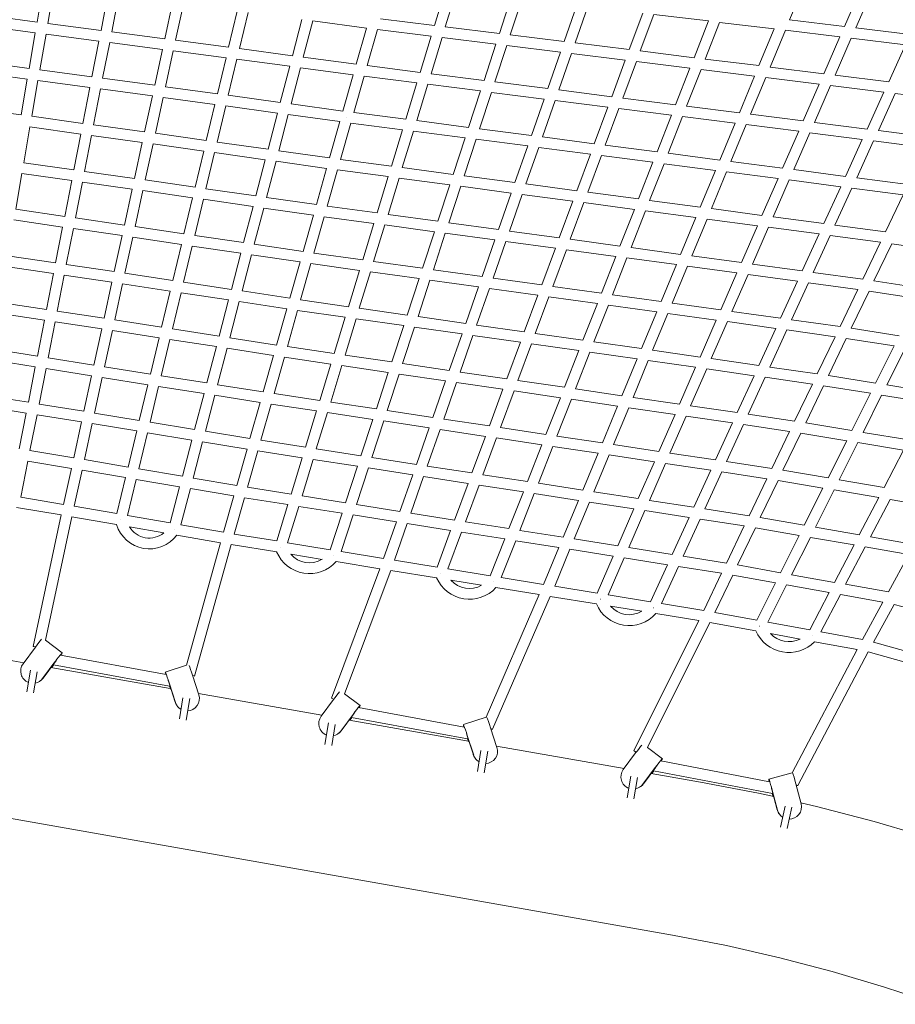
# Model space of a CAD drawing. Units: millimetres. Extents: x -50452 to 4909, y -5518 to 11372.
# Drawn here: x -9544 to -8009, y 4773 to 6499 of the extents above; entities that cross this region are included whole.
import ezdxf

# ---------------------------------------------------------------- set-up
doc = ezdxf.new("R2010")
doc.units = ezdxf.units.MM
doc.header["$LTSCALE"] = 20
doc.layers.add('2d', color=230, linetype='Continuous')

msp = doc.modelspace()

# ---------------------------------------------------------------- linework, layer by layer
at = {"layer": '2d', "linetype": 'Continuous', "lineweight": 0}
for p, q in [((-8167.1, 6563), (-8193.9, 6498.5)), ((-9502.5, 6557.5), (-9513.4, 6494.8)), ((-9483.7, 6555.1), (-9494.5, 6492.4)), ((-9401.3, 6480.2), (-9389.1, 6543)), ((-8797.2, 6552.3), (-8816.7, 6488.7)), ((-8778.1, 6550), (-8797.6, 6486.3)), ((-8097.8, 6486.8), (-8069.6, 6551.4)), ((-8078.1, 6484.5), (-8049.9, 6549.1)), ((-9382.5, 6477.7), (-9370.2, 6540.6)), ((-9289.4, 6465.5), (-9275.7, 6528.5)), ((-9270.5, 6463), (-9256.8, 6526.1)), ((-8702.9, 6474.6), (-8682, 6538.4)), ((-8683.7, 6472.2), (-8662.7, 6536.1)), ((-8589.1, 6460.5), (-8566.8, 6524.5)), ((-9606.6, 6507), (-9513.4, 6494.8)), ((-9162.3, 6513.8), (-9177.5, 6450.6)), ((-9143.4, 6511.3), (-9158.6, 6448.1)), ((-8569.9, 6458.1), (-8547.5, 6522.1)), ((-8451.5, 6510.5), (-8475.3, 6446.4)), ((-8432.1, 6508.2), (-8455.9, 6444)), ((-8432.1, 6508.2), (-8336.2, 6496.6)), ((-9494.5, 6492.4), (-9401.3, 6480.2)), ((-9065.6, 6435.7), (-9049.1, 6499.1)), ((-9046.7, 6433.2), (-9030.1, 6496.6)), ((-8935.8, 6484.3), (-9030.1, 6496.6)), ((-8816.7, 6488.7), (-8911.5, 6500.4)), ((-8361.5, 6432.3), (-8336.2, 6496.6)), ((-8342, 6429.9), (-8316.7, 6494.2)), ((-8316.7, 6494.2), (-8221, 6482.6)), ((-8193.9, 6498.5), (-8097.8, 6486.8)), ((-9609.4, 6488.3), (-9516.6, 6476.1)), ((-9516.6, 6476.1), (-9527.4, 6413.5)), ((-9497.7, 6473.6), (-9508.6, 6410.9)), ((-9497.7, 6473.6), (-9405, 6461.5)), ((-9382.5, 6477.7), (-9289.4, 6465.5)), ((-8935.8, 6484.3), (-8953.9, 6420.8)), ((-8916.8, 6481.9), (-8934.8, 6418.3)), ((-8822.4, 6470.2), (-8916.8, 6481.9)), ((-8702.9, 6474.6), (-8797.6, 6486.3)), ((-8589.1, 6460.5), (-8683.7, 6472.2)), ((-8221, 6482.6), (-8247.7, 6418.3)), ((-8201.4, 6480.3), (-8228.2, 6415.8)), ((-8201.4, 6480.3), (-8105.7, 6468.7)), ((-8078.1, 6484.5), (-7982.2, 6472.8)), ((-9417.3, 6398.7), (-9405, 6461.5)), ((-9398.4, 6396.2), (-9386.1, 6459)), ((-9386.1, 6459), (-9293.4, 6446.9)), ((-9270.5, 6463), (-9177.5, 6450.6)), ((-8822.4, 6470.2), (-8841.8, 6406.5)), ((-8803.2, 6467.8), (-8822.7, 6404.1)), ((-8708.9, 6456.2), (-8803.2, 6467.8)), ((-8729.8, 6392.3), (-8708.9, 6456.2)), ((-8475.3, 6446.4), (-8569.9, 6458.1)), ((-8133.9, 6404.1), (-8105.7, 6468.7)), ((-8114.3, 6401.7), (-8086, 6466.3)), ((-8086, 6466.3), (-7990.5, 6454.7)), ((-7990.5, 6454.7), (-8020.2, 6390)), ((-9307.1, 6383.9), (-9293.4, 6446.9)), ((-9288.3, 6381.3), (-9274.5, 6444.4)), ((-9274.5, 6444.4), (-9181.9, 6432.1)), ((-9158.6, 6448.1), (-9065.6, 6435.7)), ((-8710.7, 6389.9), (-8689.7, 6453.8)), ((-8595.6, 6442.1), (-8689.7, 6453.8)), ((-8617.9, 6378.1), (-8595.6, 6442.1)), ((-8598.7, 6375.7), (-8576.3, 6439.7)), ((-8482.1, 6428.1), (-8576.3, 6439.7)), ((-8361.5, 6432.3), (-8455.9, 6444)), ((-9527.4, 6413.5), (-9618.8, 6425.7)), ((-9181.9, 6432.1), (-9197.1, 6368.8)), ((-9163, 6429.5), (-9178.2, 6366.3)), ((-9163, 6429.5), (-9070.5, 6417.2)), ((-9046.7, 6433.2), (-8953.9, 6420.8)), ((-8482.1, 6428.1), (-8505.9, 6363.9)), ((-8462.7, 6425.7), (-8486.6, 6361.5)), ((-8368.7, 6414.1), (-8462.7, 6425.7)), ((-8247.7, 6418.3), (-8342, 6429.9)), ((-9530.7, 6394.7), (-9621.7, 6406.9)), ((-9417.3, 6398.7), (-9508.6, 6410.9)), ((-9087.1, 6353.8), (-9070.5, 6417.2)), ((-9068.1, 6351.2), (-9051.5, 6414.6)), ((-9051.5, 6414.6), (-8959.1, 6402.3)), ((-8934.8, 6418.3), (-8841.8, 6406.5)), ((-8822.7, 6404.1), (-8729.8, 6392.3)), ((-8394, 6349.8), (-8368.7, 6414.1)), ((-8374.5, 6347.3), (-8349.2, 6411.7)), ((-8255.3, 6400), (-8349.2, 6411.7)), ((-8133.9, 6404.1), (-8228.2, 6415.8)), ((-9530.7, 6394.7), (-9541.5, 6332.1)), ((-9511.8, 6392.2), (-9522.7, 6329.5)), ((-9420.9, 6380), (-9511.8, 6392.2)), ((-9307.1, 6383.9), (-9398.4, 6396.2)), ((-8959.1, 6402.3), (-8977.2, 6338.7)), ((-8940.1, 6399.8), (-8958.1, 6336.2)), ((-8940.1, 6399.8), (-8847.5, 6388.1)), ((-8847.5, 6388.1), (-8867, 6324.3)), ((-8828.3, 6385.7), (-8847.8, 6321.9)), ((-8828.3, 6385.7), (-8735.9, 6373.9)), ((-8710.7, 6389.9), (-8617.9, 6378.1)), ((-8255.3, 6400), (-8282.1, 6335.6)), ((-8235.7, 6397.6), (-8262.5, 6333.1)), ((-8141.9, 6386), (-8235.7, 6397.6)), ((-8170.1, 6321.4), (-8141.9, 6386)), ((-8020.2, 6390), (-8114.3, 6401.7)), ((-9433.2, 6317.2), (-9420.9, 6380)), ((-9414.3, 6314.6), (-9402, 6377.5)), ((-9311.2, 6365.3), (-9402, 6377.5)), ((-9197.1, 6368.8), (-9288.3, 6381.3)), ((-8756.8, 6310.1), (-8735.9, 6373.9)), ((-8737.6, 6307.6), (-8716.7, 6371.5)), ((-8716.7, 6371.5), (-8624.4, 6359.8)), ((-8598.7, 6375.7), (-8505.9, 6363.9)), ((-8150.4, 6318.9), (-8122.2, 6383.5)), ((-8028.5, 6371.9), (-8122.2, 6383.5)), ((-8028.5, 6371.9), (-8058.2, 6307.2)), ((-8008.7, 6369.4), (-8038.4, 6304.7)), ((-7915.1, 6357.8), (-8008.7, 6369.4)), ((-9324.9, 6302.3), (-9311.2, 6365.3)), ((-9306, 6299.7), (-9292.3, 6362.7)), ((-9201.5, 6350.3), (-9292.3, 6362.7)), ((-9087.1, 6353.8), (-9178.2, 6366.3)), ((-8977.2, 6338.7), (-9068.1, 6351.2)), ((-8646.7, 6295.8), (-8624.4, 6359.8)), ((-8627.5, 6293.3), (-8605.1, 6357.3)), ((-8605.1, 6357.3), (-8512.7, 6345.7)), ((-8486.6, 6361.5), (-8394, 6349.8)), ((-9541.5, 6332.1), (-9631.1, 6344.4)), ((-9201.5, 6350.3), (-9216.7, 6287.1)), ((-9182.6, 6347.7), (-9197.8, 6284.4)), ((-9091.9, 6335.3), (-9182.6, 6347.7)), ((-9108.5, 6271.9), (-9091.9, 6335.3)), ((-8867, 6324.3), (-8958.1, 6336.2)), ((-8512.7, 6345.7), (-8536.5, 6281.5)), ((-8493.4, 6343.2), (-8517.2, 6279)), ((-8493.4, 6343.2), (-8401.1, 6331.5)), ((-8374.5, 6347.3), (-8282.1, 6335.6)), ((-9433.2, 6317.2), (-9522.7, 6329.5)), ((-9089.6, 6269.2), (-9073, 6332.7)), ((-8982.4, 6320.2), (-9073, 6332.7)), ((-8982.4, 6320.2), (-9000.4, 6256.7)), ((-8963.4, 6317.7), (-8981.4, 6254.1)), ((-8970.3, 6328.2), (-8970.2, 6328.2)), ((-8872.6, 6305.9), (-8963.4, 6317.7)), ((-8756.8, 6310.1), (-8847.8, 6321.9)), ((-8426.4, 6267.2), (-8401.1, 6331.5)), ((-8407, 6264.7), (-8381.7, 6329.1)), ((-8381.7, 6329.1), (-8289.6, 6317.4)), ((-8289.6, 6317.4), (-8316.4, 6252.9)), ((-8262.5, 6333.1), (-8170.1, 6321.4)), ((-8150.4, 6318.9), (-8058.2, 6307.2)), ((-9525.9, 6310.8), (-9536.8, 6248)), ((-9436.8, 6298.5), (-9525.9, 6310.8)), ((-9324.9, 6302.3), (-9414.3, 6314.6)), ((-9216.7, 6287.1), (-9306, 6299.7)), ((-8872.6, 6305.9), (-8892.1, 6242.2)), ((-8853.5, 6303.4), (-8873, 6239.7)), ((-8762.8, 6291.7), (-8853.5, 6303.4)), ((-8646.7, 6295.8), (-8737.6, 6307.6)), ((-8270.1, 6314.9), (-8296.9, 6250.4)), ((-8270.1, 6314.9), (-8178, 6303.2)), ((-8206.2, 6238.6), (-8178, 6303.2)), ((-8186.6, 6236.1), (-8158.4, 6300.7)), ((-8158.4, 6300.7), (-8066.5, 6289.1)), ((-8038.4, 6304.7), (-7946.3, 6293)), ((-9449.1, 6235.7), (-9436.8, 6298.5)), ((-9430.3, 6233), (-9418, 6295.9)), ((-9328.9, 6283.7), (-9418, 6295.9)), ((-9342.6, 6220.7), (-9328.9, 6283.7)), ((-9108.5, 6271.9), (-9197.8, 6284.4)), ((-8783.8, 6227.8), (-8762.8, 6291.7)), ((-8764.6, 6225.3), (-8743.7, 6289.2)), ((-8653.1, 6277.5), (-8743.7, 6289.2)), ((-8536.5, 6281.5), (-8627.5, 6293.3)), ((-8066.5, 6289.1), (-8096.1, 6224.3)), ((-8046.7, 6286.6), (-8076.4, 6221.7)), ((-8046.7, 6286.6), (-7955, 6274.9)), ((-9323.8, 6218), (-9310.1, 6281)), ((-9221.1, 6268.5), (-9310.1, 6281)), ((-9221.1, 6268.5), (-9236.3, 6205.4)), ((-9202.2, 6265.9), (-9217.4, 6202.6)), ((-9113.4, 6253.4), (-9202.2, 6265.9)), ((-9000.4, 6256.7), (-9089.6, 6269.2)), ((-8675.5, 6213.4), (-8653.1, 6277.5)), ((-8656.3, 6210.9), (-8633.9, 6275)), ((-8543.3, 6263.2), (-8633.9, 6275)), ((-8426.4, 6267.2), (-8517.2, 6279)), ((-8316.4, 6252.9), (-8407, 6264.7)), ((-9536.8, 6248), (-9449.1, 6235.7)), ((-9129.9, 6190), (-9113.4, 6253.4)), ((-9111, 6187.3), (-9094.4, 6250.7)), ((-9005.7, 6238.2), (-9094.4, 6250.7)), ((-8892.1, 6242.2), (-8981.4, 6254.1)), ((-8543.3, 6263.2), (-8567.2, 6199)), ((-8524, 6260.7), (-8547.9, 6196.5)), ((-8433.6, 6249), (-8524, 6260.7)), ((-8458.9, 6184.7), (-8433.6, 6249)), ((-8206.2, 6238.6), (-8296.9, 6250.4)), ((-9430.3, 6233), (-9342.6, 6220.7)), ((-9005.7, 6238.2), (-9023.7, 6174.7)), ((-8986.7, 6235.6), (-9004.7, 6172)), ((-8897.7, 6223.8), (-8986.7, 6235.6)), ((-8783.8, 6227.8), (-8873, 6239.7)), ((-8439.5, 6182.1), (-8414.2, 6246.5)), ((-8323.9, 6234.8), (-8414.2, 6246.5)), ((-8323.9, 6234.8), (-8350.7, 6170.3)), ((-8304.4, 6232.2), (-8331.2, 6167.7)), ((-8214.1, 6220.5), (-8304.4, 6232.2)), ((-8096.1, 6224.3), (-8186.6, 6236.1)), ((-9540, 6229.3), (-9550.9, 6166.6)), ((-9540, 6229.3), (-9452.7, 6217)), ((-9465, 6154.2), (-9452.7, 6217)), ((-9446.2, 6151.5), (-9433.9, 6214.3)), ((-9433.9, 6214.3), (-9346.7, 6202.1)), ((-9323.8, 6218), (-9236.3, 6205.4)), ((-8897.7, 6223.8), (-8917.2, 6160.1)), ((-8878.6, 6221.2), (-8898.1, 6157.5)), ((-8789.8, 6209.4), (-8878.6, 6221.2)), ((-8675.5, 6213.4), (-8764.6, 6225.3)), ((-8242.4, 6155.9), (-8214.1, 6220.5)), ((-8222.8, 6153.3), (-8194.5, 6217.9)), ((-8104.4, 6206.2), (-8194.5, 6217.9)), ((-7986.1, 6210), (-8076.4, 6221.7)), ((-9360.4, 6139), (-9346.7, 6202.1)), ((-9341.6, 6136.3), (-9327.8, 6199.4)), ((-9327.8, 6199.4), (-9240.7, 6186.8)), ((-9217.4, 6202.6), (-9129.9, 6190)), ((-8810.7, 6145.6), (-8789.8, 6209.4)), ((-8791.6, 6143), (-8770.6, 6206.9)), ((-8681.9, 6195.1), (-8770.6, 6206.9)), ((-8567.2, 6199), (-8656.3, 6210.9)), ((-8458.9, 6184.7), (-8547.9, 6196.5)), ((-8104.4, 6206.2), (-8134.1, 6141.5)), ((-8084.7, 6203.7), (-8114.4, 6138.8)), ((-7994.8, 6192), (-8084.7, 6203.7)), ((-9240.7, 6186.8), (-9255.9, 6123.6)), ((-9221.8, 6184.1), (-9237, 6120.8)), ((-9221.8, 6184.1), (-9134.8, 6171.5)), ((-9111, 6187.3), (-9023.7, 6174.7)), ((-8704.3, 6131.1), (-8681.9, 6195.1)), ((-8685.1, 6128.5), (-8662.7, 6192.6)), ((-8574, 6180.8), (-8662.7, 6192.6)), ((-8574, 6180.8), (-8597.8, 6116.6)), ((-8350.7, 6170.3), (-8439.5, 6182.1)), ((-8026, 6127.1), (-7994.8, 6192)), ((-9550.9, 6166.6), (-9465, 6154.2)), ((-9151.4, 6108.1), (-9134.8, 6171.5)), ((-9132.5, 6105.3), (-9115.9, 6168.8)), ((-9115.9, 6168.8), (-9028.9, 6156.3)), ((-9004.7, 6172), (-8917.2, 6160.1)), ((-8554.6, 6178.2), (-8578.5, 6114)), ((-8466.1, 6166.4), (-8554.6, 6178.2)), ((-8491.4, 6102.1), (-8466.1, 6166.4)), ((-8472, 6099.5), (-8446.7, 6163.9)), ((-8358.2, 6152.1), (-8446.7, 6163.9)), ((-8242.4, 6155.9), (-8331.2, 6167.7)), ((-9554.1, 6147.9), (-9468.6, 6135.5)), ((-9446.2, 6151.5), (-9360.4, 6139)), ((-9028.9, 6156.3), (-9047, 6092.6)), ((-9009.9, 6153.6), (-9028, 6089.9)), ((-9009.9, 6153.6), (-8922.8, 6141.7)), ((-8898.1, 6157.5), (-8810.7, 6145.6)), ((-8358.2, 6152.1), (-8385, 6087.6)), ((-8338.7, 6149.5), (-8365.5, 6085)), ((-8250.3, 6137.8), (-8338.7, 6149.5)), ((-8134.1, 6141.5), (-8222.8, 6153.3)), ((-9480.9, 6072.7), (-9468.6, 6135.5)), ((-9462.1, 6069.9), (-9449.8, 6132.8)), ((-9449.8, 6132.8), (-9364.4, 6120.4)), ((-9341.6, 6136.3), (-9255.9, 6123.6)), ((-8922.8, 6141.7), (-8942.3, 6077.9)), ((-8903.7, 6139.1), (-8923.3, 6075.3)), ((-8903.7, 6139.1), (-8816.7, 6127.2)), ((-8837.7, 6063.3), (-8816.7, 6127.2)), ((-8791.6, 6143), (-8704.3, 6131.1)), ((-8685.1, 6128.5), (-8597.8, 6116.6)), ((-8278.5, 6073.1), (-8250.3, 6137.8)), ((-8259, 6070.4), (-8230.7, 6135.1)), ((-8142.4, 6123.4), (-8230.7, 6135.1)), ((-8026, 6127.1), (-8114.4, 6138.8)), ((-9378.1, 6057.4), (-9364.4, 6120.4)), ((-9359.3, 6054.6), (-9345.6, 6117.7)), ((-9345.6, 6117.7), (-9260.3, 6105)), ((-9237, 6120.8), (-9151.4, 6108.1)), ((-8818.6, 6060.7), (-8797.6, 6124.6)), ((-8797.6, 6124.6), (-8710.7, 6112.8)), ((-8733.1, 6048.7), (-8710.7, 6112.8)), ((-8713.9, 6046.1), (-8691.5, 6110.2)), ((-8691.5, 6110.2), (-8604.6, 6098.3)), ((-8578.5, 6114), (-8491.4, 6102.1)), ((-8142.4, 6123.4), (-8172.1, 6058.6)), ((-8122.7, 6120.8), (-8152.4, 6055.9)), ((-8034.6, 6109), (-8122.7, 6120.8)), ((-9260.3, 6105), (-9275.4, 6041.8)), ((-9241.4, 6102.2), (-9256.6, 6039)), ((-9241.4, 6102.2), (-9156.2, 6089.6)), ((-9132.5, 6105.3), (-9047, 6092.6)), ((-8604.6, 6098.3), (-8628.4, 6034.1)), ((-8585.3, 6095.7), (-8609.2, 6031.5)), ((-8585.3, 6095.7), (-8498.5, 6083.9)), ((-8472, 6099.5), (-8385, 6087.6)), ((-8065.8, 6044.1), (-8034.6, 6109)), ((-8046.1, 6041.2), (-8014.9, 6106.3)), ((-7927.3, 6093.2), (-8014.9, 6106.3)), ((-9480.9, 6072.7), (-9565, 6085.1)), ((-9172.8, 6026.2), (-9156.2, 6089.6)), ((-9153.9, 6023.4), (-9137.3, 6086.8)), ((-9137.3, 6086.8), (-9052.2, 6074.2)), ((-9028, 6089.9), (-8942.3, 6077.9)), ((-8923.3, 6075.3), (-8837.7, 6063.3)), ((-8523.8, 6019.6), (-8498.5, 6083.9)), ((-8504.5, 6016.9), (-8479.1, 6081.3)), ((-8479.1, 6081.3), (-8392.5, 6069.5)), ((-8365.5, 6085), (-8278.5, 6073.1)), ((-9484.6, 6054), (-9568.2, 6066.4)), ((-9378.1, 6057.4), (-9462.1, 6069.9)), ((-9052.2, 6074.2), (-9070.3, 6010.6)), ((-9033.2, 6071.4), (-9051.3, 6007.8)), ((-9033.2, 6071.4), (-8947.9, 6059.5)), ((-8947.9, 6059.5), (-8967.4, 5995.8)), ((-8818.6, 6060.7), (-8733.1, 6048.7)), ((-8392.5, 6069.5), (-8419.3, 6005)), ((-8373.1, 6066.8), (-8399.9, 6002.3)), ((-8373.1, 6066.8), (-8286.4, 6055)), ((-8259, 6070.4), (-8172.1, 6058.6)), ((-9496.9, 5991), (-9484.6, 6054)), ((-9478.1, 5988.2), (-9465.7, 6051.2)), ((-9382.2, 6038.8), (-9465.7, 6051.2)), ((-9275.4, 6041.8), (-9359.3, 6054.6)), ((-8928.9, 6056.9), (-8948.4, 5993.1)), ((-8928.9, 6056.9), (-8843.7, 6045)), ((-8864.6, 5981.1), (-8843.7, 6045)), ((-8845.5, 5978.4), (-8824.6, 6042.3)), ((-8824.6, 6042.3), (-8739.5, 6030.5)), ((-8713.9, 6046.1), (-8628.4, 6034.1)), ((-8314.7, 5990.4), (-8286.4, 6055)), ((-8295.1, 5987.6), (-8266.9, 6052.4)), ((-8266.9, 6052.4), (-8180.4, 6040.6)), ((-8180.4, 6040.6), (-8210.1, 5975.8)), ((-8152.4, 6055.9), (-8065.8, 6044.1)), ((-8046.1, 6041.2), (-7960, 6028)), ((-9395.9, 5975.8), (-9382.2, 6038.8)), ((-9377.1, 5972.9), (-9363.4, 6036)), ((-9279.9, 6023.3), (-9363.4, 6036)), ((-9279.9, 6023.3), (-9295, 5960.1)), ((-9172.8, 6026.2), (-9256.6, 6039)), ((-9070.3, 6010.6), (-9153.9, 6023.4)), ((-8761.9, 5966.4), (-8739.5, 6030.5)), ((-8742.7, 5963.7), (-8720.3, 6027.8)), ((-8720.3, 6027.8), (-8635.2, 6015.9)), ((-8609.2, 6031.5), (-8523.8, 6019.6)), ((-8160.7, 6037.9), (-8190.5, 5973)), ((-8160.7, 6037.9), (-8074.4, 6026.1)), ((-8105.6, 5961.2), (-8074.4, 6026.1)), ((-8086, 5958.2), (-8054.7, 6023.3)), ((-8054.7, 6023.3), (-7968.9, 6010.1)), ((-9261, 6020.4), (-9276.2, 5957.1)), ((-9177.6, 6007.7), (-9261, 6020.4)), ((-9194.2, 5944.3), (-9177.6, 6007.7)), ((-8967.4, 5995.8), (-9051.3, 6007.8)), ((-8635.2, 6015.9), (-8659.1, 5951.7)), ((-8615.9, 6013.2), (-8639.8, 5949)), ((-8615.9, 6013.2), (-8531, 6001.4)), ((-8504.5, 6016.9), (-8419.3, 6005)), ((-9579.1, 6003.4), (-9496.9, 5991)), ((-9175.4, 5941.4), (-9158.8, 6004.9)), ((-9075.5, 5992.2), (-9158.8, 6004.9)), ((-9075.5, 5992.2), (-9093.5, 5928.6)), ((-9056.5, 5989.4), (-9074.6, 5925.8)), ((-8973, 5977.4), (-9056.5, 5989.4)), ((-8864.6, 5981.1), (-8948.4, 5993.1)), ((-8556.3, 5937), (-8531, 6001.4)), ((-8537, 5934.2), (-8511.6, 5998.7)), ((-8511.6, 5998.7), (-8426.8, 5986.9)), ((-8399.9, 6002.3), (-8314.7, 5990.4)), ((-9582.3, 5984.7), (-9500.5, 5972.3)), ((-9512.9, 5909), (-9500.5, 5972.3)), ((-9478.1, 5988.2), (-9395.9, 5975.8)), ((-9377.1, 5972.9), (-9295, 5960.1)), ((-8973, 5977.4), (-8992.5, 5913.7)), ((-8954, 5974.7), (-8973.5, 5910.9)), ((-8870.6, 5962.8), (-8954, 5974.7)), ((-8761.9, 5966.4), (-8845.5, 5978.4)), ((-8426.8, 5986.9), (-8453.6, 5922.3)), ((-8407.4, 5984.1), (-8434.2, 5919.6)), ((-8407.4, 5984.1), (-8322.6, 5972.3)), ((-8350.8, 5907.6), (-8322.6, 5972.3)), ((-8295.1, 5987.6), (-8210.1, 5975.8)), ((-8190.5, 5973), (-8105.6, 5961.2)), ((-9494.1, 5906), (-9481.7, 5969.5)), ((-9481.7, 5969.5), (-9399.9, 5957.2)), ((-9413.9, 5893.1), (-9399.9, 5957.2)), ((-9395.1, 5890.2), (-9381.1, 5954.3)), ((-9381.1, 5954.3), (-9299.5, 5941.5)), ((-9276.2, 5957.1), (-9194.2, 5944.3)), ((-8891.6, 5898.9), (-8870.6, 5962.8)), ((-8872.5, 5896.1), (-8851.5, 5960)), ((-8768.3, 5948.1), (-8851.5, 5960)), ((-8659.1, 5951.7), (-8742.7, 5963.7)), ((-8331.3, 5904.8), (-8303, 5969.6)), ((-8303, 5969.6), (-8218.4, 5957.7)), ((-8218.4, 5957.7), (-8248.1, 5892.9)), ((-8198.7, 5955), (-8228.5, 5890.1)), ((-8198.7, 5955), (-8114.3, 5943.2)), ((-8086, 5958.2), (-8001.6, 5944.9)), ((-9299.5, 5941.5), (-9314.8, 5877.6)), ((-9280.6, 5938.6), (-9296, 5874.6)), ((-9280.6, 5938.6), (-9199.1, 5925.9)), ((-9175.4, 5941.4), (-9093.5, 5928.6)), ((-8790.7, 5884.1), (-8768.3, 5948.1)), ((-8771.5, 5881.3), (-8749.1, 5945.4)), ((-8665.8, 5933.5), (-8749.1, 5945.4)), ((-8556.3, 5937), (-8639.8, 5949)), ((-8145.5, 5878.2), (-8114.3, 5943.2)), ((-8125.8, 5875.2), (-8094.6, 5940.3)), ((-8094.6, 5940.3), (-8010.6, 5927.1)), ((-9512.9, 5909), (-9593.2, 5921.8)), ((-9215.8, 5862.1), (-9199.1, 5925.9)), ((-9196.9, 5859.1), (-9180.2, 5922.9)), ((-9180.2, 5922.9), (-9098.8, 5910.2)), ((-9074.6, 5925.8), (-8992.5, 5913.7)), ((-8665.8, 5933.5), (-8689.7, 5869.3)), ((-8646.6, 5930.7), (-8670.5, 5866.5)), ((-8563.5, 5918.8), (-8646.6, 5930.7)), ((-8453.6, 5922.3), (-8537, 5934.2)), ((-8350.8, 5907.6), (-8434.2, 5919.6)), ((-8010.6, 5927.1), (-8043.3, 5861.9)), ((-7990.9, 5924), (-8023.6, 5858.7)), ((-9516.5, 5890.3), (-9596.4, 5903.1)), ((-9413.9, 5893.1), (-9494.1, 5906)), ((-9098.8, 5910.2), (-9116.8, 5846.6)), ((-9079.8, 5907.3), (-9097.9, 5843.7)), ((-9079.8, 5907.3), (-8998.1, 5895.3)), ((-8973.5, 5910.9), (-8891.6, 5898.9)), ((-8588.8, 5854.5), (-8563.5, 5918.8)), ((-8569.5, 5851.6), (-8544.1, 5916.1)), ((-8461.2, 5904.2), (-8544.1, 5916.1)), ((-8461.2, 5904.2), (-8487.9, 5839.7)), ((-8248.1, 5892.9), (-8331.3, 5904.8)), ((-9528.7, 5828.2), (-9516.5, 5890.3)), ((-9509.9, 5825.2), (-9497.7, 5887.3)), ((-9417.9, 5874.5), (-9497.7, 5887.3)), ((-9314.8, 5877.6), (-9395.1, 5890.2)), ((-8998.1, 5895.3), (-9017.6, 5831.6)), ((-8979.1, 5892.5), (-8998.6, 5828.7)), ((-8979.1, 5892.5), (-8897.6, 5880.6)), ((-8872.5, 5896.1), (-8790.7, 5884.1)), ((-8441.7, 5901.4), (-8468.5, 5836.8)), ((-8358.7, 5889.6), (-8441.7, 5901.4)), ((-8387, 5824.9), (-8358.7, 5889.6)), ((-8367.5, 5822), (-8339.2, 5886.8)), ((-8256.4, 5874.9), (-8339.2, 5886.8)), ((-8145.5, 5878.2), (-8228.5, 5890.1)), ((-9431.4, 5812.6), (-9417.9, 5874.5)), ((-9412.6, 5809.5), (-9399.1, 5871.6)), ((-9319.2, 5859), (-9399.1, 5871.6)), ((-9215.8, 5862.1), (-9296, 5874.6)), ((-8918.5, 5816.6), (-8897.6, 5880.6)), ((-8899.5, 5813.8), (-8878.5, 5877.8)), ((-8878.5, 5877.8), (-8797.1, 5865.8)), ((-8771.5, 5881.3), (-8689.7, 5869.3)), ((-8256.4, 5874.9), (-8286.1, 5810.1)), ((-8236.7, 5872.1), (-8266.5, 5807.2)), ((-8154.1, 5860.3), (-8236.7, 5872.1)), ((-8043.3, 5861.9), (-8125.8, 5875.2)), ((-9319.2, 5859), (-9334.2, 5796.6)), ((-9300.4, 5856.1), (-9315.4, 5793.5)), ((-9220.6, 5843.6), (-9300.4, 5856.1)), ((-9116.8, 5846.6), (-9196.9, 5859.1)), ((-8819.5, 5801.7), (-8797.1, 5865.8)), ((-8800.4, 5798.8), (-8777.9, 5863)), ((-8777.9, 5863), (-8696.5, 5851.1)), ((-8696.5, 5851.1), (-8720.3, 5786.8)), ((-8670.5, 5866.5), (-8588.8, 5854.5)), ((-8569.5, 5851.6), (-8487.9, 5839.7)), ((-8185.3, 5795.3), (-8154.1, 5860.3)), ((-8165.7, 5792.2), (-8134.4, 5857.3)), ((-8052.2, 5844.1), (-8134.4, 5857.3)), ((-7941.3, 5845.4), (-8023.6, 5858.7)), ((-9607.2, 5840.8), (-9528.7, 5828.2)), ((-9237.1, 5780.6), (-9220.6, 5843.6)), ((-9218.3, 5777.5), (-9201.7, 5840.6)), ((-9122, 5828.1), (-9201.7, 5840.6)), ((-9017.6, 5831.6), (-9097.9, 5843.7)), ((-8677.2, 5848.3), (-8701.1, 5783.9)), ((-8677.2, 5848.3), (-8595.9, 5836.3)), ((-8621.2, 5771.9), (-8595.9, 5836.3)), ((-8602, 5769), (-8576.6, 5833.5)), ((-8576.6, 5833.5), (-8495.5, 5821.6)), ((-8468.5, 5836.8), (-8387, 5824.9)), ((-8052.2, 5844.1), (-8085, 5778.8)), ((-8032.6, 5840.9), (-8065.3, 5775.6)), ((-7950.6, 5827.7), (-8032.6, 5840.9)), ((-9610.5, 5822.1), (-9532.3, 5809.5)), ((-9509.9, 5825.2), (-9431.4, 5812.6)), ((-9122, 5828.1), (-9140.1, 5764.6)), ((-9103.1, 5825.2), (-9121.2, 5761.6)), ((-9023.3, 5813.2), (-9103.1, 5825.2)), ((-8918.5, 5816.6), (-8998.6, 5828.7)), ((-8495.5, 5821.6), (-8522.3, 5757)), ((-8476.1, 5818.7), (-8502.9, 5754.1)), ((-8476.1, 5818.7), (-8394.9, 5806.8)), ((-8367.5, 5822), (-8286.1, 5810.1)), ((-9544.6, 5746.7), (-9532.3, 5809.5)), ((-9525.8, 5743.6), (-9513.5, 5806.5)), ((-9513.5, 5806.5), (-9435.4, 5794)), ((-9412.6, 5809.5), (-9334.2, 5796.6)), ((-9023.3, 5813.2), (-9042.8, 5749.4)), ((-9004.3, 5810.3), (-9023.8, 5746.5)), ((-8924.5, 5798.3), (-9004.3, 5810.3)), ((-8819.5, 5801.7), (-8899.5, 5813.8)), ((-8720.3, 5786.8), (-8800.4, 5798.8)), ((-8423.1, 5742.1), (-8394.9, 5806.8)), ((-8403.7, 5739.2), (-8375.4, 5804)), ((-8375.4, 5804), (-8294.3, 5792.1)), ((-8266.5, 5807.2), (-8185.3, 5795.3)), ((-9449.1, 5731), (-9435.4, 5794)), ((-9430.4, 5727.8), (-9416.7, 5790.9)), ((-9416.7, 5790.9), (-9338.6, 5778.1)), ((-9315.4, 5793.5), (-9237.1, 5780.6)), ((-8945.5, 5734.4), (-8924.5, 5798.3)), ((-8926.4, 5731.5), (-8905.5, 5795.5)), ((-8825.9, 5783.5), (-8905.5, 5795.5)), ((-8848.3, 5719.4), (-8825.9, 5783.5)), ((-8621.2, 5771.9), (-8701.1, 5783.9)), ((-8294.3, 5792.1), (-8324.1, 5727.2)), ((-8274.7, 5789.2), (-8304.5, 5724.3)), ((-8274.7, 5789.2), (-8193.9, 5777.3)), ((-8165.7, 5792.2), (-8085, 5778.8)), ((-9338.6, 5778.1), (-9353.8, 5714.8)), ((-9319.9, 5775), (-9335, 5711.6)), ((-9319.9, 5775), (-9241.9, 5762.1)), ((-9218.3, 5777.5), (-9140.1, 5764.6)), ((-8829.2, 5716.4), (-8806.8, 5780.6)), ((-8727.1, 5768.6), (-8806.8, 5780.6)), ((-8727.1, 5768.6), (-8751, 5704.4)), ((-8707.9, 5765.7), (-8731.8, 5701.4)), ((-8628.4, 5753.8), (-8707.9, 5765.7)), ((-8522.3, 5757), (-8602, 5769)), ((-8225.1, 5712.3), (-8193.9, 5777.3)), ((-8205.6, 5709.1), (-8174.3, 5774.3)), ((-8174.3, 5774.3), (-8093.9, 5761)), ((-8065.3, 5775.6), (-7984.8, 5762.2)), ((-9258.5, 5698.7), (-9241.9, 5762.1)), ((-9239.7, 5695.5), (-9223.1, 5759)), ((-9223.1, 5759), (-9145.3, 5746.2)), ((-9121.2, 5761.6), (-9042.8, 5749.4)), ((-8653.7, 5689.4), (-8628.4, 5753.8)), ((-8634.5, 5686.4), (-8609.1, 5750.9)), ((-8529.8, 5738.9), (-8609.1, 5750.9)), ((-8423.1, 5742.1), (-8502.9, 5754.1)), ((-8093.9, 5761), (-8126.6, 5695.7)), ((-8074.3, 5757.8), (-8107, 5692.4)), ((-8074.3, 5757.8), (-7994.1, 5744.5)), ((-9449.1, 5731), (-9525.8, 5743.6)), ((-9145.3, 5746.2), (-9163.4, 5682.5)), ((-9126.4, 5743.1), (-9144.5, 5679.5)), ((-9126.4, 5743.1), (-9048.4, 5731.1)), ((-9048.4, 5731.1), (-9067.9, 5667.3)), ((-9023.8, 5746.5), (-8945.5, 5734.4)), ((-8926.4, 5731.5), (-8848.3, 5719.4)), ((-8529.8, 5738.9), (-8556.6, 5674.4)), ((-8510.4, 5736), (-8537.2, 5671.4)), ((-8431, 5724.1), (-8510.4, 5736)), ((-8324.1, 5727.2), (-8403.7, 5739.2)), ((-8028.3, 5679), (-7994.1, 5744.5)), ((-9541.7, 5662), (-9529.5, 5724.9)), ((-9453.2, 5712.4), (-9529.5, 5724.9)), ((-9466.9, 5649.3), (-9453.2, 5712.4)), ((-9353.8, 5714.8), (-9430.4, 5727.8)), ((-9029.4, 5728.1), (-9048.9, 5664.3)), ((-9029.4, 5728.1), (-8951.5, 5716.1)), ((-8972.4, 5652.2), (-8951.5, 5716.1)), ((-8953.4, 5649.2), (-8932.4, 5713.2)), ((-8932.4, 5713.2), (-8854.7, 5701.1)), ((-8829.2, 5716.4), (-8751, 5704.4)), ((-8459.3, 5659.4), (-8431, 5724.1)), ((-8439.8, 5656.4), (-8411.5, 5721.2)), ((-8332.3, 5709.2), (-8411.5, 5721.2)), ((-8225.1, 5712.3), (-8304.5, 5724.3)), ((-9448.1, 5646.1), (-9434.4, 5709.2)), ((-9358.2, 5696.3), (-9434.4, 5709.2)), ((-9358.2, 5696.3), (-9373.4, 5633.1)), ((-9258.5, 5698.7), (-9335, 5711.6)), ((-9163.4, 5682.5), (-9239.7, 5695.5)), ((-8877.1, 5637), (-8854.7, 5701.1)), ((-8858, 5634), (-8835.6, 5698.2)), ((-8835.6, 5698.2), (-8757.7, 5686.2)), ((-8731.8, 5701.4), (-8653.7, 5689.4)), ((-8332.3, 5709.2), (-8362.1, 5644.4)), ((-8312.8, 5706.3), (-8342.5, 5641.4)), ((-8233.7, 5694.4), (-8312.8, 5706.3)), ((-8126.6, 5695.7), (-8205.6, 5709.1)), ((-9339.5, 5693.1), (-9354.6, 5629.8)), ((-9263.4, 5680.2), (-9339.5, 5693.1)), ((-9280, 5616.8), (-9263.4, 5680.2)), ((-9067.9, 5667.3), (-9144.5, 5679.5)), ((-8757.7, 5686.2), (-8781.6, 5621.9)), ((-8738.5, 5683.2), (-8762.4, 5618.9)), ((-8738.5, 5683.2), (-8660.8, 5671.2)), ((-8634.5, 5686.4), (-8556.6, 5674.4)), ((-8264.9, 5629.4), (-8233.7, 5694.4)), ((-8245.4, 5626.1), (-8214.1, 5691.3)), ((-8135.5, 5678), (-8214.1, 5691.3)), ((-8135.5, 5678), (-8168.3, 5612.7)), ((-8028.3, 5679), (-8107, 5692.4)), ((-9541.7, 5662), (-9466.9, 5649.3)), ((-9261.2, 5613.5), (-9244.6, 5677)), ((-9168.6, 5664.2), (-9244.6, 5677)), ((-9168.6, 5664.2), (-9186.6, 5600.5)), ((-9149.7, 5661), (-9167.8, 5597.4)), ((-9073.5, 5649), (-9149.7, 5661)), ((-8972.4, 5652.2), (-9048.9, 5664.3)), ((-8686.2, 5606.8), (-8660.8, 5671.2)), ((-8667, 5603.8), (-8641.6, 5668.3)), ((-8641.6, 5668.3), (-8564.1, 5656.3)), ((-8537.2, 5671.4), (-8459.3, 5659.4)), ((-8115.9, 5674.7), (-8148.7, 5609.3)), ((-8037.5, 5661.3), (-8115.9, 5674.7)), ((-8071.8, 5595.9), (-8037.5, 5661.3)), ((-9549.2, 5644), (-9470.9, 5630.8)), ((-9448.1, 5646.1), (-9373.4, 5633.1)), ((-9073.5, 5649), (-9093, 5585.2)), ((-9054.5, 5645.9), (-9074.1, 5582.1)), ((-8978.4, 5633.9), (-9054.5, 5645.9)), ((-8877.1, 5637), (-8953.4, 5649.2)), ((-8564.1, 5656.3), (-8590.9, 5591.7)), ((-8544.7, 5653.3), (-8571.6, 5588.7)), ((-8544.7, 5653.3), (-8467.1, 5641.4)), ((-8439.8, 5656.4), (-8362.1, 5644.4)), ((-8052.1, 5592.4), (-8017.9, 5658)), ((-7939.7, 5644.7), (-8017.9, 5658)), ((-9520.3, 5400.5), (-9470.9, 5630.8)), ((-9498.6, 5411.1), (-9452.2, 5627.5)), ((-9452.2, 5627.5), (-9374, 5613.9)), ((-9354.6, 5629.8), (-9280, 5616.8)), ((-8999.4, 5569.9), (-8978.4, 5633.9)), ((-8980.4, 5566.8), (-8959.4, 5630.9)), ((-8883.5, 5618.8), (-8959.4, 5630.9)), ((-8781.6, 5621.9), (-8858, 5634)), ((-8495.4, 5576.6), (-8467.1, 5641.4)), ((-8476, 5573.6), (-8447.7, 5638.4)), ((-8447.7, 5638.4), (-8370.3, 5626.4)), ((-8370.3, 5626.4), (-8400, 5561.5)), ((-8342.5, 5641.4), (-8264.9, 5629.4)), ((-8245.4, 5626.1), (-8168.3, 5612.7)), ((-9366.4, 5622.1), (-9366.3, 5622.1)), ((-9366.4, 5622.1), (-9366.3, 5622.1)), ((-9351.6, 5610), (-9290.9, 5599.4)), ((-9261.2, 5613.5), (-9186.6, 5600.5)), ((-8905.9, 5554.7), (-8883.5, 5618.8)), ((-8886.8, 5551.6), (-8864.4, 5615.8)), ((-8788.3, 5603.8), (-8864.4, 5615.8)), ((-8686.2, 5606.8), (-8762.4, 5618.9)), ((-8350.8, 5623.4), (-8380.6, 5558.4)), ((-8350.8, 5623.4), (-8273.5, 5611.5)), ((-8304.8, 5546.4), (-8273.5, 5611.5)), ((-8148.7, 5609.3), (-8071.8, 5595.9)), ((-9272.9, 5605.8), (-9273, 5605.8)), ((-9272.9, 5605.7), (-9273, 5605.8)), ((-9268.5, 5595.5), (-9191.8, 5582.1)), ((-9167.8, 5597.4), (-9093, 5585.2)), ((-8788.3, 5603.8), (-8812.2, 5539.5)), ((-8769.2, 5600.7), (-8793.1, 5536.4)), ((-8693.3, 5588.7), (-8769.2, 5600.7)), ((-8590.9, 5591.7), (-8667, 5603.8)), ((-8285.3, 5543.1), (-8254, 5608.3)), ((-8254, 5608.3), (-8177.2, 5594.9)), ((-8177.2, 5594.9), (-8210, 5529.6)), ((-8052.1, 5592.4), (-7975.4, 5579.1)), ((-9191.8, 5582.1), (-9251.4, 5367.7)), ((-9173, 5578.9), (-9237.1, 5348.5)), ((-9173, 5578.9), (-9093.3, 5566)), ((-9086.5, 5574.3), (-9086.4, 5574.4)), ((-9086.4, 5574.4), (-9086.4, 5574.4)), ((-9074.1, 5582.1), (-8999.4, 5569.9)), ((-8718.7, 5524.3), (-8693.3, 5588.7)), ((-8699.5, 5521.2), (-8674.1, 5585.7)), ((-8598.4, 5573.7), (-8674.1, 5585.7)), ((-8495.4, 5576.6), (-8571.6, 5588.7)), ((-8157.6, 5591.5), (-8190.4, 5526.1)), ((-8157.6, 5591.5), (-8081, 5578.2)), ((-8115.3, 5512.7), (-8081, 5578.2)), ((-8095.7, 5509.2), (-8061.4, 5574.8)), ((-8061.4, 5574.8), (-7985, 5561.4)), ((-9068.7, 5562), (-9013.6, 5553)), ((-8992.8, 5559.1), (-8992.9, 5559.2)), ((-8992.8, 5559), (-8992.9, 5559.2)), ((-8980.4, 5566.8), (-8905.9, 5554.7)), ((-8598.4, 5573.7), (-8625.2, 5509.1)), ((-8579.1, 5570.6), (-8605.9, 5506)), ((-8503.3, 5558.6), (-8579.1, 5570.6)), ((-8531.6, 5493.9), (-8503.3, 5558.6)), ((-8400, 5561.5), (-8476, 5573.6)), ((-8304.8, 5546.4), (-8380.6, 5558.4)), ((-7985, 5561.4), (-8020.7, 5495.8)), ((-8988.9, 5549), (-8912.5, 5536.5)), ((-8886.8, 5551.6), (-8812.2, 5539.5)), ((-8512.2, 5490.7), (-8483.9, 5555.6)), ((-8408.3, 5543.6), (-8483.9, 5555.6)), ((-8408.3, 5543.6), (-8438, 5478.7)), ((-8388.8, 5540.5), (-8418.6, 5475.5)), ((-8313.4, 5528.6), (-8388.8, 5540.5)), ((-8210, 5529.6), (-8285.3, 5543.1)), ((-8997.3, 5309.7), (-8912.5, 5536.5)), ((-8974.1, 5317.5), (-8893.4, 5533.4)), ((-8893.4, 5533.4), (-8812.9, 5520.4)), ((-8806.2, 5528.7), (-8806.1, 5528.8)), ((-8806.1, 5528.8), (-8806.1, 5528.8)), ((-8793.1, 5536.4), (-8718.7, 5524.3)), ((-8344.6, 5463.5), (-8313.4, 5528.6)), ((-8325.2, 5460.1), (-8293.8, 5525.3)), ((-8218.8, 5511.9), (-8293.8, 5525.3)), ((-8115.3, 5512.7), (-8190.4, 5526.1)), ((-8787.8, 5516.3), (-8734, 5507.5)), ((-8712.5, 5513.5), (-8712.7, 5513.6)), ((-8712.5, 5513.5), (-8712.7, 5513.6)), ((-8699.5, 5521.2), (-8625.2, 5509.1)), ((-8605.9, 5506), (-8531.6, 5493.9)), ((-8218.8, 5511.9), (-8251.6, 5446.6)), ((-8199.3, 5508.4), (-8232.2, 5443)), ((-8124.5, 5495), (-8199.3, 5508.4)), ((-8020.7, 5495.8), (-8095.7, 5509.2)), ((-8632.9, 5491.1), (-8726.2, 5276.4)), ((-8708.8, 5503.4), (-8632.9, 5491.1)), ((-8512.2, 5490.7), (-8438, 5478.7)), ((-8158.8, 5429.5), (-8124.5, 5495)), ((-8139.2, 5425.9), (-8104.9, 5491.5)), ((-8030.3, 5478.2), (-8104.9, 5491.5)), ((-8613.5, 5487.9), (-8714.8, 5255.1)), ((-8613.5, 5487.9), (-8532.8, 5474.8)), ((-8526, 5483.2), (-8525.8, 5483.2)), ((-8525.8, 5483.2), (-8525.9, 5483.3)), ((-8508, 5470.8), (-8453.3, 5461.9)), ((-8418.6, 5475.5), (-8344.6, 5463.5)), ((-8030.3, 5478.2), (-8066.1, 5412.5)), ((-8010.9, 5474.1), (-8047, 5407.9)), ((-7937.9, 5454.8), (-8010.9, 5474.1)), ((-8432.3, 5468), (-8432.4, 5468.1)), ((-8432.4, 5468.1), (-8432.3, 5468)), ((-8428.5, 5457.9), (-8353.4, 5445.7)), ((-8325.2, 5460.1), (-8251.6, 5446.6)), ((-8467.1, 5217.2), (-8353.4, 5445.7)), ((-8443, 5223.1), (-8333.8, 5442.3)), ((-8333.8, 5442.3), (-8253.3, 5427.5)), ((-8232.2, 5443), (-8158.8, 5429.5)), ((-8246.5, 5435.8), (-8246.4, 5435.9)), ((-8246.4, 5435.9), (-8246.4, 5435.9)), ((-8227.7, 5422.8), (-8175.7, 5413.3)), ((-8139.2, 5425.9), (-8066.1, 5412.5)), ((-9536.7, 5371.8), (-9758.5, 5411)), ((-9498.6, 5411.1), (-9469.3, 5389.1)), ((-8153.6, 5418.8), (-8153.7, 5418.8)), ((-8153.6, 5418.7), (-8153.7, 5418.8)), ((-8150.1, 5408.6), (-8075.5, 5394.9)), ((-8047, 5407.9), (-7975.5, 5388.2)), ((-9516.3, 5399.2), (-9538, 5370)), ((-9287.3, 5351.2), (-9472.3, 5385.2)), ((-8075.5, 5394.9), (-8189.6, 5178.6)), ((-8056.2, 5390.7), (-8179.8, 5156.5)), ((-8056.2, 5390.7), (-7979.2, 5369.5)), ((-9503.6, 5344.3), (-9482, 5373.5)), ((-9481.1, 5374.1), (-9502.8, 5344.9)), ((-9484.6, 5368.2), (-9487.8, 5363.9)), ((-9487.4, 5363.9), (-9484.3, 5368.1)), ((-9484.5, 5369.5), (-9484.8, 5368.2)), ((-9281.2, 5330.8), (-9484.8, 5368.2)), ((-9288.7, 5355.5), (-9251.4, 5367.7)), ((-9531.2, 5320.8), (-9525, 5358.8)), ((-9519.4, 5318.8), (-9513.3, 5356)), ((-9280, 5326.6), (-9489, 5363.4)), ((-9488.3, 5364.3), (-9487.8, 5363.9)), ((-9487.8, 5363.9), (-9487.4, 5363.9)), ((-9229.8, 5315.4), (-9241, 5350)), ((-9508.2, 5339.8), (-9507.3, 5340.4)), ((-9271.3, 5302.8), (-9282.4, 5337.5)), ((-9281.8, 5336.6), (-9270.7, 5302)), ((-9281.4, 5330.8), (-9279.7, 5325.9)), ((-9280.9, 5332.6), (-9281.2, 5330.8)), ((-9279.4, 5325.7), (-9281.1, 5331.1)), ((-9279.7, 5325.9), (-9279.4, 5325.7)), ((-9279.4, 5325.7), (-9278.7, 5325.9)), ((-9014, 5279.7), (-9230.6, 5317.9)), ((-8974.1, 5317.5), (-8946.7, 5297)), ((-9263.9, 5273.2), (-9257.8, 5310)), ((-9252, 5271.2), (-9245.8, 5308.9)), ((-8993.7, 5307.1), (-9015.4, 5277.9)), ((-8399.5, 4894.1), (-10662.6, 5293.2)), ((-9267.8, 5296.3), (-9268.4, 5297.1)), ((-8981, 5252.1), (-8959.3, 5281.3)), ((-8958.5, 5281.9), (-8980.1, 5252.7)), ((-8764.6, 5259.1), (-8949.6, 5293.1)), ((-9008.6, 5228.6), (-9002.3, 5266.6)), ((-8996.8, 5226.6), (-8990.6, 5263.8)), ((-8757.2, 5234.4), (-8966.4, 5271.3)), ((-8965.7, 5272.1), (-8965.1, 5271.7)), ((-8961.9, 5276), (-8965.1, 5271.7)), ((-8965.1, 5271.7), (-8964.7, 5271.8)), ((-8964.7, 5271.8), (-8961.6, 5275.9)), ((-8961.9, 5277.3), (-8962.1, 5276)), ((-8758.5, 5238.6), (-8962.1, 5276)), ((-8766, 5263.3), (-8726.2, 5276.4)), ((-8985.5, 5247.6), (-8984.7, 5248.2)), ((-8707.1, 5223.2), (-8718.2, 5257.8)), ((-8748.5, 5210.6), (-8759.7, 5245.3)), ((-8759.1, 5244.4), (-8747.9, 5209.8)), ((-8758.6, 5238.6), (-8757, 5233.7)), ((-8758.1, 5240.4), (-8758.5, 5238.6)), ((-8756.6, 5233.5), (-8758.4, 5238.9)), ((-8757, 5233.7), (-8756.6, 5233.5)), ((-8756.6, 5233.5), (-8756, 5233.7)), ((-8741.1, 5181), (-8735.1, 5217.8)), ((-8729.3, 5179), (-8723.1, 5216.7)), ((-8484.3, 5186.2), (-8707.9, 5225.7)), ((-8464, 5213.7), (-8485.7, 5184.4)), ((-8443, 5223.1), (-8417, 5203.6)), ((-8745.1, 5204.1), (-8745.7, 5205)), ((-8229.1, 5162.9), (-8420, 5199.6)), ((-8451.3, 5158.7), (-8429.6, 5187.9)), ((-8428.7, 5188.5), (-8450.4, 5159.3)), ((-8350.1, 5162.6), (-8436.6, 5177.8)), ((-8436, 5178.7), (-8435.4, 5178.3)), ((-8432.2, 5182.6), (-8435.4, 5178.3)), ((-8435.4, 5178.3), (-8435, 5178.4)), ((-8435, 5178.4), (-8431.9, 5182.5)), ((-8432.2, 5183.8), (-8432.5, 5182.6)), ((-8223.8, 5142.5), (-8432.5, 5182.6)), ((-8230.3, 5167.7), (-8189.6, 5178.6)), ((-8478.9, 5135.2), (-8472.6, 5173.2)), ((-8467, 5133.2), (-8460.9, 5170.4)), ((-8248.6, 5143.1), (-8350.1, 5162.6)), ((-8455.8, 5154.2), (-8455, 5154.8)), ((-8221.8, 5137.1), (-8248.6, 5143.1)), ((-8215.8, 5114.1), (-8225.1, 5149.4)), ((-8224.5, 5148.5), (-8215.3, 5113.3)), ((-8223.5, 5143.6), (-8223.8, 5142.5)), ((-8173.8, 5124.4), (-8183, 5159.6)), ((-8224.4, 5142.6), (-8223, 5137.6)), ((-8222.6, 5137.4), (-8224, 5142.6)), ((-8223, 5137.6), (-8222.6, 5137.4)), ((-8222.6, 5137.4), (-8222, 5137.6)), ((-8146.7, 5120), (-8174.3, 5126.3)), ((-8210.2, 5083.8), (-8202, 5120.6)), ((-8198.4, 5081.2), (-8190.1, 5118.8)), ((-8045.5, 5093.5), (-8146.7, 5120)), ((-8212.7, 5107.4), (-8213.3, 5108.3)), ((-7968.1, 5070.5), (-8045.5, 5093.5)), ((-8304.5, 4875.9), (-8399.5, 4894.1)), ((-8211.4, 4854.8), (-8304.5, 4875.9)), ((-8119.1, 4830.6), (-8211.4, 4854.8)), ((-8027.6, 4803.4), (-8119.1, 4830.6)), ((-7937.1, 4773.1), (-8027.6, 4803.4))]:
    msp.add_line(p, q, dxfattribs=at)
for centre, radius, start, end in [((-9316.6, 5631.3), 60, 196.8813, 323.3335), ((-9316.6, 5631.3), 41, 211.3484, 308.8665), ((-9035.8, 5590.6), 62.6, 203.1593, 318.3464), ((-9035.8, 5590.6), 43.6, 221.0358, 300.4698), ((-8755.3, 5546.2), 63.2, 204.1797, 317.359), ((-8755.3, 5546.2), 44.2, 222.7035, 298.8352), ((-8475.2, 5499.7), 62.7, 203.3938, 318.1449), ((-8475.2, 5499.7), 43.7, 221.4251, 300.1135), ((-8195.2, 5453.3), 63.5, 203.8888, 315.2834), ((-8195.2, 5453.3), 44.5, 223.1231, 296.0491)]:
    msp.add_arc(centre, radius, start, end, dxfattribs=at)
at = {"layer": '2d', "linetype": 'Continuous', "lineweight": 0, "extrusion": (0, 0, -1)}
for centre, major_axis, ratio, start_param, end_param in [((-9514.2, 5400.9), (10.5, 14), 0.039001, -1.721338, -0.564202), ((-9511, 5398.5), (-9.29, 1.99), 0.002485, 0, 0.99922), ((-9511, 5398.5), (-9.29, 1.99), 0.002485, -0.996955, 0), ((-9479.8, 5375.1), (5.7, 7.6), 0.039001, -1.742092, -1.391627), ((-9242.4, 5352.3), (5.4, -16.6), 0.039001, -2.652708, -1.420255), ((-9520, 5357.8), (12.6, -17.4), 0.991348, -0.301682, 0), ((-9283.3, 5338.9), (2.96, -9.03), 0.039001, -1.751372, -1.399501), ((-8991.6, 5308.8), (10.5, 14), 0.039001, -1.721338, -0.582449), ((-9250.9, 5309.6), (-17.6, -12.4), 0.991348, 0, 0.299365), ((-8988.4, 5306.4), (-8.9, 3.33), 0.002403, 0, 1.032556), ((-8988.4, 5306.4), (-8.9, 3.33), 0.002403, -1.031158, 0), ((-8957.2, 5283), (5.7, 7.6), 0.039001, -1.742092, -1.391627), ((-8719.7, 5260.1), (-5.4, 16.6), 0.039001, 0.311994, 1.721338), ((-8997.3, 5265.6), (12.6, -17.4), 0.991348, -0.301682, 0), ((-8760.5, 5246.7), (2.96, -9.03), 0.039001, -1.751372, -1.399501), ((-8458.6, 5212.9), (-8.5, 4.23), 0.002274, 0, 1.046761), ((-8458.6, 5212.9), (-8.5, 4.23), 0.002274, -1.045935, 0), ((-8461.8, 5215.3), (10.5, 14), 0.039001, -1.721338, -0.572896), ((-8728.1, 5217.4), (-17.6, -12.4), 0.991348, 0, 0.299365), ((-8427.5, 5189.6), (5.7, 7.6), 0.039001, -1.742092, -1.3918), ((-8184.3, 5161.9), (-4.5, 16.9), 0.039001, 0.261711, 1.721338), ((-8467.6, 5172.2), (12.6, -17.4), 0.991348, -0.301682, 0), ((-8225.8, 5150.8), (2.45, -9.18), 0.039001, -1.749745, -1.399501), ((-8195.1, 5119.7), (-18.2, -11.4), 0.991348, 0, 0.299365)]:
    msp.add_ellipse(centre, major_axis=major_axis, ratio=ratio, start_param=start_param, end_param=end_param, dxfattribs=at)
at = {"layer": '2d', "linetype": 'Continuous', "lineweight": 0}
for centre, major_axis, ratio, start_param, end_param in [((-9479.8, 5375.1), (10.5, 14), 0.039001, -0.747481, 1.721338), ((-9520.8, 5357.2), (-12.6, 17.4), 0.991348, 0.303999, 2.14094), ((-9283.3, 5338.9), (-5.4, 16.6), 0.039001, -1.721338, 0.713574), ((-9520.8, 5357.2), (12.6, -17.4), 0.991348, -0.430633, 0.301682), ((-9246.2, 5351), (9.15, -2.55), 0.002461, 0, 0.940603), ((-9246.2, 5351), (9.15, -2.55), 0.002461, -0.937359, 0), ((-9250.3, 5308.7), (-17.6, -12.4), 0.991348, -0.299365, 0.430642), ((-9250.3, 5308.7), (17.6, 12.4), 0.991348, -2.140931, -0.301682), ((-8957.2, 5283), (10.5, 14), 0.039001, -0.747478, 1.721338), ((-8998.2, 5265), (-12.6, 17.4), 0.991348, 0.303999, 2.14094), ((-8760.5, 5246.7), (-5.4, 16.6), 0.039001, -1.721338, 0.713577), ((-8998.2, 5265), (12.6, -17.4), 0.991348, -0.430633, 0.301682), ((-8723.5, 5258.8), (8.71, -3.79), 0.002333, 0, 0.856242), ((-8723.5, 5258.8), (8.71, -3.79), 0.002333, -0.852136, 0), ((-8727.5, 5216.5), (17.6, 12.4), 0.991348, -2.140931, -0.301682), ((-8727.5, 5216.5), (-17.6, -12.4), 0.991348, -0.299365, 0.430642), ((-8427.5, 5189.6), (10.5, 14), 0.039001, -0.754649, 1.721338), ((-8468.4, 5171.6), (-12.6, 17.4), 0.991348, 0.303999, 2.14094), ((-8225.8, 5150.8), (-4.5, 16.9), 0.039001, -1.721338, 0.757199), ((-8468.4, 5171.6), (12.6, -17.4), 0.991348, -0.430633, 0.301682), ((-8188.2, 5160.9), (8.4, -4.43), 0.002238, 0, 0.840213), ((-8188.2, 5160.9), (8.4, -4.43), 0.002238, -0.836112, 0), ((-8194.5, 5118.9), (-18.2, -11.4), 0.991348, -0.299365, 0.430642), ((-8194.5, 5118.9), (18.2, 11.4), 0.991348, -2.140931, -0.301682)]:
    msp.add_ellipse(centre, major_axis=major_axis, ratio=ratio, start_param=start_param, end_param=end_param, dxfattribs=at)

doc.saveas('drawing.dxf')
